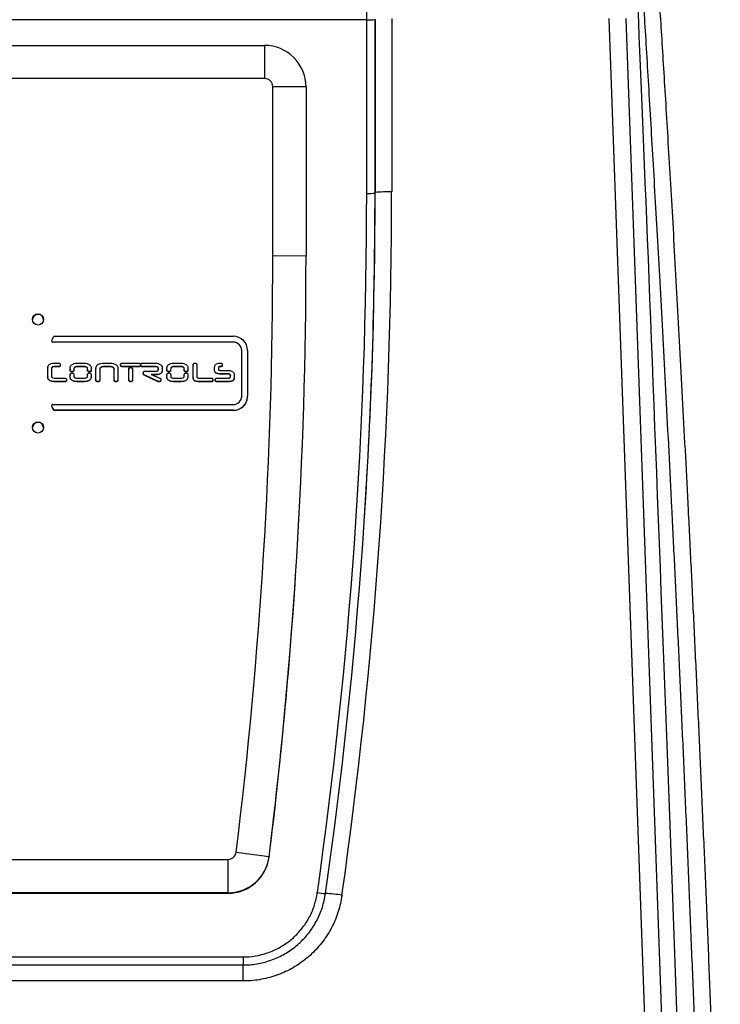
# Model space of a CAD drawing. Extents: x -6 to 131, y -12 to 119.
# Drawn here: x 59 to 68, y 46 to 58 of the extents above; entities that cross this region are included whole.
import ezdxf

# ---------------------------------------------------------------- set-up
doc = ezdxf.new("R2010")
doc.units = 0
doc.header["$LTSCALE"] = 4
doc.layers.add('R-SWTS-DET1', color=1, linetype='CONTINUOUS')

msp = doc.modelspace()

# ---------------------------------------------------------------- linework, layer by layer
at = {"layer": 'R-SWTS-DET1'}
for p, q in [((63.324, 57.58), (53.524, 57.58)), ((63.324, 55.493), (63.324, 57.58)), ((63.424, 55.504), (63.424, 57.59)), ((63.424, 57.583), (63.424, 55.497)), ((63.625, 57.597), (63.625, 55.511)), ((66.771, 42.728), (66.241, 57.597)), ((66.44, 57.597), (66.97, 42.728)), ((54.894, 57.274), (62.094, 57.274)), ((62.094, 57.274), (62.094, 56.875)), ((62.094, 56.875), (54.894, 56.875)), ((62.195, 54.741), (62.194, 56.775)), ((62.594, 56.774), (62.194, 56.775)), ((62.594, 56.774), (62.594, 54.74)), ((63.424, 55.504), (63.424, 55.497)), ((62.594, 54.74), (62.195, 54.741)), ((59.534, 53.721), (59.534, 53.719)), ((59.554, 53.765), (59.536, 53.727)), ((61.72, 53.704), (59.55, 53.704)), ((59.55, 53.704), (59.55, 53.702)), ((61.72, 53.702), (59.55, 53.702)), ((59.569, 53.774), (61.72, 53.774)), ((61.72, 53.704), (61.72, 53.702)), ((61.82, 53.054), (61.82, 53.604)), ((61.82, 53.604), (61.82, 53.602)), ((61.82, 53.052), (61.82, 53.602)), ((61.89, 53.604), (61.89, 53.054)), ((59.575, 53.452), (59.618, 53.452)), ((59.638, 53.426), (59.638, 53.428)), ((59.855, 53.452), (59.912, 53.452)), ((60.178, 53.452), (60.225, 53.452)), ((60.363, 53.434), (60.363, 53.432)), ((60.363, 53.429), (60.363, 53.432)), ((60.363, 53.431), (60.363, 53.429)), ((60.383, 53.452), (60.582, 53.452)), ((60.601, 53.426), (60.601, 53.428)), ((60.605, 53.433), (60.605, 53.431)), ((60.605, 53.43), (60.605, 53.428)), ((60.627, 53.452), (60.771, 53.452)), ((61.018, 53.452), (61.076, 53.452)), ((61.235, 53.281), (61.235, 53.431)), ((61.235, 53.431), (61.235, 53.429)), ((61.235, 53.279), (61.235, 53.429)), ((61.281, 53.431), (61.281, 53.286)), ((61.562, 53.452), (61.567, 53.452)), ((61.587, 53.425), (61.587, 53.427)), ((59.488, 53.395), (59.487, 53.393)), ((59.487, 53.287), (59.487, 53.393)), ((59.488, 53.4), (59.488, 53.398)), ((59.488, 53.289), (59.488, 53.395)), ((59.534, 53.391), (59.534, 53.291)), ((59.618, 53.41), (59.576, 53.41)), ((59.576, 53.41), (59.576, 53.408)), ((59.618, 53.408), (59.576, 53.408)), ((59.618, 53.41), (59.618, 53.408)), ((59.757, 53.395), (59.756, 53.393)), ((59.756, 53.373), (59.756, 53.389)), ((59.756, 53.389), (59.756, 53.387)), ((59.756, 53.371), (59.756, 53.387)), ((59.756, 53.373), (59.756, 53.371)), ((59.756, 53.312), (59.756, 53.31)), ((59.756, 53.291), (59.756, 53.309)), ((59.756, 53.309), (59.756, 53.307)), ((59.756, 53.289), (59.756, 53.307)), ((59.78, 53.349), (59.78, 53.347)), ((59.802, 53.368), (59.803, 53.37)), ((59.803, 53.388), (59.803, 53.373)), ((59.803, 53.309), (59.803, 53.292)), ((59.923, 53.41), (59.848, 53.41)), ((59.848, 53.41), (59.848, 53.408)), ((59.923, 53.408), (59.848, 53.408)), ((59.923, 53.41), (59.923, 53.408)), ((59.965, 53.373), (59.965, 53.388)), ((59.965, 53.388), (59.965, 53.386)), ((59.965, 53.37), (59.965, 53.386)), ((59.965, 53.373), (59.965, 53.37)), ((59.965, 53.312), (59.965, 53.31)), ((59.965, 53.292), (59.965, 53.309)), ((59.965, 53.309), (59.965, 53.307)), ((59.965, 53.29), (59.965, 53.307)), ((59.988, 53.349), (59.988, 53.347)), ((60.011, 53.389), (60.011, 53.373)), ((60.011, 53.368), (60.011, 53.37)), ((60.011, 53.309), (60.011, 53.291)), ((60.067, 53.392), (60.067, 53.39)), ((60.067, 53.25), (60.067, 53.387)), ((60.067, 53.387), (60.067, 53.385)), ((60.067, 53.248), (60.067, 53.385)), ((60.113, 53.383), (60.113, 53.25)), ((60.23, 53.41), (60.172, 53.41)), ((60.172, 53.41), (60.172, 53.408)), ((60.23, 53.408), (60.172, 53.408)), ((60.23, 53.41), (60.23, 53.408)), ((60.285, 53.25), (60.285, 53.383)), ((60.285, 53.383), (60.285, 53.38)), ((60.285, 53.248), (60.285, 53.38)), ((60.331, 53.387), (60.331, 53.25)), ((60.582, 53.41), (60.383, 53.41)), ((60.383, 53.41), (60.383, 53.408)), ((60.582, 53.408), (60.383, 53.408)), ((60.461, 53.378), (60.461, 53.376)), ((60.461, 53.251), (60.461, 53.376)), ((60.461, 53.376), (60.461, 53.374)), ((60.461, 53.248), (60.461, 53.374)), ((60.507, 53.376), (60.507, 53.251)), ((60.582, 53.41), (60.582, 53.408)), ((60.776, 53.41), (60.627, 53.41)), ((60.627, 53.41), (60.627, 53.408)), ((60.776, 53.408), (60.627, 53.408)), ((60.635, 53.33), (60.635, 53.327)), ((60.649, 53.309), (60.648, 53.307)), ((60.817, 53.227), (60.648, 53.307)), ((60.818, 53.229), (60.649, 53.309)), ((60.661, 53.354), (60.781, 53.354)), ((60.779, 53.313), (60.732, 53.313)), ((60.732, 53.313), (60.836, 53.271)), ((60.778, 53.311), (60.737, 53.311)), ((60.776, 53.41), (60.776, 53.408)), ((60.779, 53.313), (60.778, 53.311)), ((60.818, 53.391), (60.817, 53.388)), ((60.817, 53.369), (60.817, 53.388)), ((60.818, 53.371), (60.818, 53.391)), ((60.864, 53.39), (60.864, 53.368)), ((60.864, 53.361), (60.864, 53.363)), ((60.92, 53.389), (60.919, 53.387)), ((60.919, 53.371), (60.919, 53.387)), ((60.92, 53.373), (60.919, 53.371)), ((60.92, 53.309), (60.919, 53.307)), ((60.919, 53.289), (60.919, 53.307)), ((60.92, 53.395), (60.92, 53.393)), ((60.92, 53.373), (60.92, 53.389)), ((60.92, 53.312), (60.92, 53.31)), ((60.92, 53.291), (60.92, 53.309)), ((60.943, 53.349), (60.943, 53.347)), ((60.966, 53.388), (60.966, 53.373)), ((60.966, 53.368), (60.966, 53.37)), ((60.966, 53.309), (60.966, 53.292)), ((61.086, 53.41), (61.011, 53.41)), ((61.011, 53.41), (61.011, 53.408)), ((61.086, 53.408), (61.011, 53.408)), ((61.086, 53.41), (61.086, 53.408)), ((61.128, 53.373), (61.128, 53.388)), ((61.128, 53.388), (61.128, 53.386)), ((61.128, 53.37), (61.128, 53.386)), ((61.128, 53.373), (61.128, 53.37)), ((61.128, 53.312), (61.128, 53.31)), ((61.128, 53.292), (61.128, 53.309)), ((61.128, 53.309), (61.128, 53.307)), ((61.128, 53.29), (61.128, 53.307)), ((61.151, 53.349), (61.151, 53.347)), ((61.174, 53.389), (61.174, 53.373)), ((61.174, 53.368), (61.174, 53.37)), ((61.174, 53.309), (61.174, 53.291)), ((61.494, 53.406), (61.494, 53.404)), ((61.494, 53.367), (61.494, 53.401)), ((61.494, 53.401), (61.494, 53.399)), ((61.494, 53.365), (61.494, 53.399)), ((61.494, 53.367), (61.494, 53.365)), ((61.541, 53.397), (61.541, 53.375)), ((61.557, 53.41), (61.556, 53.408)), ((61.566, 53.408), (61.556, 53.408)), ((61.567, 53.41), (61.557, 53.41)), ((61.565, 53.364), (61.649, 53.364)), ((61.567, 53.41), (61.566, 53.408)), ((61.654, 53.322), (61.571, 53.322)), ((61.571, 53.322), (61.571, 53.32)), ((61.654, 53.32), (61.571, 53.32)), ((61.654, 53.322), (61.654, 53.32)), ((61.684, 53.289), (61.684, 53.306)), ((61.684, 53.306), (61.684, 53.304)), ((61.684, 53.287), (61.684, 53.304)), ((61.731, 53.314), (61.731, 53.279)), ((59.488, 53.289), (59.487, 53.287)), ((59.577, 53.229), (59.577, 53.227)), ((59.694, 53.229), (59.577, 53.229)), ((59.694, 53.227), (59.577, 53.227)), ((59.581, 53.271), (59.694, 53.271)), ((59.694, 53.229), (59.694, 53.227)), ((59.714, 53.245), (59.714, 53.247)), ((59.756, 53.291), (59.756, 53.289)), ((59.848, 53.271), (59.921, 53.271)), ((59.912, 53.229), (59.855, 53.229)), ((59.855, 53.229), (59.855, 53.227)), ((59.912, 53.227), (59.855, 53.227)), ((59.912, 53.229), (59.912, 53.227)), ((60.011, 53.283), (60.011, 53.286)), ((60.067, 53.25), (60.067, 53.248)), ((60.09, 53.229), (60.089, 53.227)), ((60.285, 53.25), (60.285, 53.248)), ((60.308, 53.229), (60.308, 53.227)), ((60.461, 53.251), (60.461, 53.248)), ((60.484, 53.229), (60.484, 53.227)), ((60.818, 53.229), (60.817, 53.227)), ((60.827, 53.227), (60.817, 53.227)), ((60.827, 53.229), (60.818, 53.229)), ((60.827, 53.229), (60.827, 53.227)), ((60.92, 53.291), (60.919, 53.289)), ((61.011, 53.271), (61.084, 53.271)), ((61.018, 53.229), (61.018, 53.227)), ((61.076, 53.229), (61.018, 53.229)), ((61.075, 53.227), (61.018, 53.227)), ((61.076, 53.229), (61.075, 53.227)), ((61.174, 53.283), (61.174, 53.286)), ((61.235, 53.281), (61.235, 53.279)), ((61.309, 53.271), (61.454, 53.271)), ((61.311, 53.229), (61.31, 53.227)), ((61.454, 53.227), (61.31, 53.227)), ((61.454, 53.229), (61.311, 53.229)), ((61.454, 53.229), (61.454, 53.227)), ((61.474, 53.244), (61.475, 53.246)), ((61.502, 53.253), (61.502, 53.251)), ((61.502, 53.248), (61.502, 53.251)), ((61.502, 53.25), (61.502, 53.248)), ((61.522, 53.271), (61.662, 53.271)), ((61.658, 53.229), (61.522, 53.229)), ((61.522, 53.229), (61.522, 53.227)), ((61.658, 53.227), (61.522, 53.227)), ((61.658, 53.229), (61.658, 53.227)), ((61.73, 53.272), (61.73, 53.274)), ((59.55, 52.954), (61.72, 52.954)), ((61.819, 53.046), (61.82, 53.052)), ((61.82, 53.054), (61.82, 53.052)), ((61.889, 53.041), (61.889, 53.043)), ((59.534, 52.94), (59.534, 52.937)), ((59.536, 52.931), (59.555, 52.893)), ((59.536, 52.931), (59.536, 52.929)), ((59.536, 52.929), (59.554, 52.891)), ((59.554, 52.891), (59.555, 52.893)), ((61.72, 52.885), (59.569, 52.885)), ((59.569, 52.885), (59.569, 52.882)), ((61.72, 52.882), (59.569, 52.882)), ((61.72, 52.885), (61.72, 52.882)), ((62.469, 50.898), (62.47, 50.904)), ((61.754, 47.568), (62.151, 47.518)), ((62.151, 47.518), (62.15, 47.512)), ((55.336, 47.481), (61.655, 47.481)), ((61.655, 47.481), (61.655, 47.08)), ((61.655, 47.08), (55.335, 47.08)), ((55.335, 47.074), (61.654, 47.074)), ((61.654, 47.074), (61.655, 47.08)), ((55.01, 46.308), (61.839, 46.308)), ((55.012, 46.212), (61.839, 46.212)), ((61.839, 46.212), (61.839, 46.212)), ((61.839, 46.019), (55.012, 46.019))]:
    msp.add_line(p, q, dxfattribs=at)
for centre in [(59.37, 53.977), (59.37, 52.678)]:
    msp.add_circle(centre, 0.0675, dxfattribs=at)
for centre, radius, start, end in [((-63.744, 57.786), 127.068, 359.90712, 0.34062), ((63.348, 58.305), 0.725, 268.0306, 275.9586), ((62.094, 56.774), 0.5, 0.0219, 90.0174), ((62.094, 56.775), 0.1, 0.0225, 90.0162), ((3.497, 55.489), 59.827, 351.92208, 0.00456), ((3.498, 55.499), 59.927, 351.91522, 0.00456), ((3.498, 55.506), 60.126, 351.91521, 0.00456), ((3.496, 55.492), 59.928, 356.27218, 0.00452), ((63.349, 56.218), 0.725, 268.0305, 275.9588), ((63.575, 54.061), 1.451, 88.0302, 95.9584), ((3.666, 54.736), 58.528, 352.96522, 0.00456), ((3.666, 54.735), 58.928, 352.96523, 0.00455), ((59.369, 53.97), 0.0675, 359.2686, 173.2754), ((59.55, 53.72), 0.016, 154.0072, 270.0319), ((59.55, 53.718), 0.016, 176.2878, 270.0199), ((59.569, 53.758), 0.016, 89.991, 153.9815), ((61.72, 53.604), 0.17, 0.0227, 90.0167), ((61.72, 53.604), 0.1, 0.0225, 90.0162), ((61.72, 53.602), 0.1, 0.0233, 90.0164), ((59.55, 52.938), 0.016, 89.9731, 206.0025), ((61.72, 53.054), 0.1, 269.9822, 359.9872), ((61.72, 53.054), 0.17, 269.9816, 359.988), ((61.72, 53.052), 0.17, 269.9822, 356.257), ((59.55, 52.936), 0.0159, 176.2233, 206.064), ((59.569, 52.898), 0.016, 206.03, 270.0038), ((59.569, 52.901), 0.016, 206.0212, 270.0126), ((59.369, 52.671), 0.0675, 359.2686, 173.2765), ((3.666, 54.729), 58.928, 352.96523, 356.27212), ((61.654, 47.574), 0.5, 269.9847, 352.9499), ((61.655, 47.581), 0.1, 269.9843, 352.95), ((61.655, 47.58), 0.5, 269.9846, 352.9499), ((62.855, 47.784), 0.713, 259.9174, 267.9424), ((62.777, 45.646), 1.426, 79.9095, 87.9364), ((72.355, 46.285), 10.516, 179.8722, 180.398), ((40.865, 46.066), 20.974, 359.8713, 0.3986)]:
    msp.add_arc(centre, radius, start, end, dxfattribs=at)
msp.add_ellipse((67.185, 40.184), major_axis=(-0.705, 19.679), ratio=0.003559, start_param=-1.441257, end_param=-0.288746, dxfattribs=at)
for points, knots in [([(67.379, 42.728), (67.37, 43.002), (67.351, 43.551), (67.322, 44.366), (67.292, 44.909), (67.261, 45.716), (67.229, 46.521), (67.196, 47.321), (67.163, 48.108), (67.129, 48.873), (67.096, 49.615), (67.062, 50.333), (67.029, 51.033), (66.995, 51.721), (66.961, 52.393), (66.927, 53.05), (66.893, 53.682), (66.861, 54.283), (66.829, 54.853), (66.799, 55.392), (66.769, 55.904), (66.741, 56.393), (66.713, 56.857), (66.687, 57.295), (66.661, 57.7), (66.637, 58.096), (66.612, 58.473), (66.589, 58.823), (66.569, 59.129), (66.557, 59.291), (66.552, 59.372)], [0, 0, 0, 0, 0.034147, 0.068323, 0.1025, 0.136647, 0.171784, 0.206952, 0.242121, 0.277258, 0.311448, 0.345669, 0.37989, 0.414081, 0.449264, 0.48448, 0.519696, 0.55488, 0.589089, 0.623328, 0.657567, 0.691776, 0.726982, 0.76222, 0.797458, 0.832664, 0.87428, 0.915896, 0.957948, 1, 1, 1, 1]), ([(66.751, 59.189), (66.757, 59.11), (66.768, 58.95), (66.789, 58.648), (66.812, 58.301), (66.836, 57.929), (66.86, 57.544), (66.885, 57.156), (66.91, 56.737), (66.938, 56.285), (66.966, 55.799), (66.997, 55.279), (67.028, 54.73), (67.06, 54.161), (67.092, 53.571), (67.124, 52.964), (67.157, 52.334), (67.191, 51.676), (67.225, 50.991), (67.26, 50.278), (67.294, 49.547), (67.328, 48.807), (67.361, 48.058), (67.394, 47.304), (67.426, 46.536), (67.457, 45.75), (67.489, 44.947), (67.519, 44.392), (67.549, 43.564), (67.568, 43.007), (67.578, 42.728)], [0, 0, 0, 0, 0.041834, 0.083722, 0.12561, 0.167444, 0.201678, 0.235942, 0.270205, 0.304439, 0.339671, 0.374935, 0.4102, 0.445432, 0.479651, 0.513901, 0.548151, 0.58237, 0.617584, 0.65283, 0.688075, 0.723289, 0.757372, 0.791484, 0.825596, 0.85968, 0.894744, 0.92984, 0.964936, 1, 1, 1, 1]), ([(59.488, 53.395), (59.488, 53.4), (59.488, 53.41), (59.494, 53.424), (59.504, 53.435), (59.53, 53.45), (59.555, 53.451), (59.575, 53.452)], [0, 0, 0, 0, 0.1253741, 0.2505193, 0.3756939, 0.5010933, 1, 1, 1, 1]), ([(59.618, 53.452), (59.621, 53.451), (59.628, 53.451), (59.635, 53.446), (59.638, 53.438), (59.638, 53.433), (59.638, 53.431)], [0, 0, 0, 0, 0.280479, 0.558213, 0.778825, 1, 1, 1, 1]), ([(59.638, 53.431), (59.638, 53.428), (59.638, 53.422), (59.633, 53.414), (59.626, 53.41), (59.621, 53.41), (59.618, 53.41)], [0, 0, 0, 0, 0.2807256, 0.5590458, 0.7789455, 1, 1, 1, 1]), ([(59.638, 53.426), (59.638, 53.424), (59.637, 53.419), (59.633, 53.412), (59.625, 53.408), (59.621, 53.408), (59.618, 53.408)], [0, 0, 0, 0, 0.206276, 0.5133957, 0.7560496, 1, 1, 1, 1]), ([(59.756, 53.389), (59.757, 53.395), (59.757, 53.406), (59.764, 53.421), (59.776, 53.433), (59.805, 53.45), (59.833, 53.451), (59.855, 53.452)], [0, 0, 0, 0, 0.125311, 0.25048, 0.375643, 0.501013, 1, 1, 1, 1]), ([(59.912, 53.452), (59.935, 53.451), (59.963, 53.45), (59.992, 53.433), (60.003, 53.421), (60.01, 53.406), (60.011, 53.395), (60.011, 53.389)], [0, 0, 0, 0, 0.498987, 0.624356, 0.749518, 0.874689, 1, 1, 1, 1]), ([(60.067, 53.387), (60.067, 53.393), (60.068, 53.405), (60.077, 53.422), (60.09, 53.434), (60.123, 53.45), (60.154, 53.451), (60.178, 53.452)], [0, 0, 0, 0, 0.1251629, 0.2500779, 0.3751489, 0.5005064, 1, 1, 1, 1]), ([(60.225, 53.452), (60.237, 53.451), (60.26, 53.451), (60.289, 53.444), (60.309, 53.433), (60.322, 53.421), (60.33, 53.405), (60.331, 53.393), (60.331, 53.387)], [0, 0, 0, 0, 0.250411, 0.500311, 0.625404, 0.750234, 0.875017, 1, 1, 1, 1]), ([(60.363, 53.431), (60.363, 53.434), (60.363, 53.441), (60.368, 53.448), (60.376, 53.451), (60.381, 53.452), (60.383, 53.452)], [0, 0, 0, 0, 0.280623, 0.558959, 0.779107, 1, 1, 1, 1]), ([(60.383, 53.41), (60.38, 53.41), (60.374, 53.411), (60.366, 53.416), (60.363, 53.424), (60.363, 53.429), (60.363, 53.431)], [0, 0, 0, 0, 0.280579, 0.558213, 0.778844, 1, 1, 1, 1]), ([(60.383, 53.408), (60.38, 53.408), (60.373, 53.408), (60.366, 53.414), (60.363, 53.422), (60.363, 53.427), (60.363, 53.429)], [0, 0, 0, 0, 0.280591, 0.55821, 0.778839, 1, 1, 1, 1]), ([(60.582, 53.452), (60.585, 53.451), (60.591, 53.451), (60.598, 53.446), (60.601, 53.438), (60.601, 53.434), (60.601, 53.431)], [0, 0, 0, 0, 0.280598, 0.558485, 0.778981, 1, 1, 1, 1]), ([(60.601, 53.431), (60.601, 53.428), (60.601, 53.422), (60.596, 53.414), (60.589, 53.41), (60.584, 53.41), (60.582, 53.41)], [0, 0, 0, 0, 0.280721, 0.55926, 0.779222, 1, 1, 1, 1]), ([(60.601, 53.426), (60.601, 53.424), (60.6, 53.419), (60.596, 53.412), (60.589, 53.408), (60.584, 53.408), (60.582, 53.408)], [0, 0, 0, 0, 0.2042384, 0.5123774, 0.755755, 1, 1, 1, 1]), ([(60.605, 53.43), (60.605, 53.434), (60.606, 53.44), (60.611, 53.448), (60.619, 53.451), (60.624, 53.451), (60.627, 53.452)], [0, 0, 0, 0, 0.280758, 0.558598, 0.778796, 1, 1, 1, 1]), ([(60.627, 53.41), (60.624, 53.41), (60.617, 53.41), (60.609, 53.415), (60.605, 53.423), (60.605, 53.428), (60.605, 53.43)], [0, 0, 0, 0, 0.280702, 0.559066, 0.779025, 1, 1, 1, 1]), ([(60.627, 53.408), (60.623, 53.408), (60.617, 53.408), (60.609, 53.413), (60.605, 53.421), (60.605, 53.426), (60.605, 53.428)], [0, 0, 0, 0, 0.28069, 0.559057, 0.778998, 1, 1, 1, 1]), ([(60.771, 53.452), (60.793, 53.451), (60.82, 53.45), (60.847, 53.433), (60.861, 53.417), (60.863, 53.401), (60.864, 53.39)], [0, 0, 0, 0, 0.49993, 0.625605, 0.751105, 1, 1, 1, 1]), ([(60.92, 53.389), (60.92, 53.395), (60.921, 53.406), (60.927, 53.421), (60.939, 53.433), (60.968, 53.45), (60.996, 53.451), (61.018, 53.452)], [0, 0, 0, 0, 0.125312, 0.25048, 0.375643, 0.501013, 1, 1, 1, 1]), ([(61.076, 53.452), (61.098, 53.451), (61.126, 53.45), (61.155, 53.433), (61.167, 53.421), (61.173, 53.406), (61.174, 53.395), (61.174, 53.389)], [0, 0, 0, 0, 0.498987, 0.624356, 0.749519, 0.874689, 1, 1, 1, 1]), ([(61.235, 53.431), (61.235, 53.434), (61.235, 53.441), (61.244, 53.451), (61.253, 53.451), (61.258, 53.452)], [0, 0, 0, 0, 0.2815866, 0.5603774, 1, 1, 1, 1]), ([(61.258, 53.452), (61.261, 53.451), (61.268, 53.451), (61.277, 53.446), (61.281, 53.439), (61.281, 53.433), (61.281, 53.431)], [0, 0, 0, 0, 0.280877, 0.559289, 0.779338, 1, 1, 1, 1]), ([(61.494, 53.401), (61.495, 53.409), (61.496, 53.421), (61.505, 53.435), (61.525, 53.45), (61.545, 53.451), (61.562, 53.452)], [0, 0, 0, 0, 0.250156, 0.375782, 0.501474, 1, 1, 1, 1]), ([(61.586, 53.425), (61.586, 53.423), (61.586, 53.418), (61.581, 53.411), (61.574, 53.408), (61.569, 53.408), (61.566, 53.408)], [0, 0, 0, 0, 0.210738, 0.515937, 0.757797, 1, 1, 1, 1]), ([(61.567, 53.452), (61.57, 53.451), (61.576, 53.451), (61.584, 53.445), (61.587, 53.438), (61.587, 53.433), (61.587, 53.43)], [0, 0, 0, 0, 0.280708, 0.558452, 0.778955, 1, 1, 1, 1]), ([(61.587, 53.43), (61.587, 53.427), (61.586, 53.421), (61.581, 53.413), (61.574, 53.41), (61.569, 53.41), (61.567, 53.41)], [0, 0, 0, 0, 0.280488, 0.558722, 0.779196, 1, 1, 1, 1]), ([(59.576, 53.41), (59.568, 53.41), (59.555, 53.409), (59.541, 53.404), (59.535, 53.398), (59.534, 53.393), (59.534, 53.391)], [0, 0, 0, 0, 0.500715, 0.750166, 0.875462, 1, 1, 1, 1]), ([(59.576, 53.408), (59.568, 53.408), (59.555, 53.407), (59.541, 53.402), (59.535, 53.396), (59.534, 53.391), (59.534, 53.389)], [0, 0, 0, 0, 0.500717, 0.750154, 0.875465, 1, 1, 1, 1]), ([(59.78, 53.349), (59.776, 53.349), (59.769, 53.349), (59.76, 53.356), (59.757, 53.365), (59.756, 53.37), (59.756, 53.373)], [0, 0, 0, 0, 0.2805464, 0.5588737, 0.7790122, 1, 1, 1, 1]), ([(59.78, 53.347), (59.776, 53.347), (59.769, 53.347), (59.76, 53.354), (59.757, 53.362), (59.756, 53.368), (59.756, 53.371)], [0, 0, 0, 0, 0.280554, 0.558878, 0.779015, 1, 1, 1, 1]), ([(59.756, 53.309), (59.757, 53.312), (59.757, 53.32), (59.763, 53.329), (59.771, 53.333), (59.777, 53.333), (59.78, 53.333)], [0, 0, 0, 0, 0.28085, 0.558948, 0.779098, 1, 1, 1, 1]), ([(59.803, 53.373), (59.802, 53.369), (59.802, 53.362), (59.797, 53.353), (59.788, 53.349), (59.782, 53.349), (59.78, 53.349)], [0, 0, 0, 0, 0.280789, 0.559137, 0.779218, 1, 1, 1, 1]), ([(59.802, 53.364), (59.802, 53.363), (59.801, 53.358), (59.796, 53.351), (59.788, 53.347), (59.782, 53.347), (59.78, 53.347)], [0, 0, 0, 0, 0.126221, 0.464371, 0.731779, 1, 1, 1, 1]), ([(59.78, 53.333), (59.783, 53.333), (59.79, 53.332), (59.799, 53.326), (59.802, 53.317), (59.803, 53.312), (59.803, 53.309)], [0, 0, 0, 0, 0.280497, 0.55822, 0.778844, 1, 1, 1, 1]), ([(59.848, 53.41), (59.839, 53.41), (59.825, 53.409), (59.809, 53.403), (59.803, 53.395), (59.803, 53.39), (59.803, 53.388)], [0, 0, 0, 0, 0.500602, 0.749793, 0.874865, 1, 1, 1, 1]), ([(59.848, 53.408), (59.838, 53.408), (59.824, 53.407), (59.809, 53.401), (59.803, 53.393), (59.803, 53.388), (59.803, 53.386)], [0, 0, 0, 0, 0.5005996, 0.749777, 0.874869, 1, 1, 1, 1]), ([(59.965, 53.388), (59.965, 53.39), (59.964, 53.395), (59.959, 53.402), (59.945, 53.409), (59.932, 53.41), (59.923, 53.41)], [0, 0, 0, 0, 0.125254, 0.250539, 0.499543, 1, 1, 1, 1]), ([(59.965, 53.386), (59.965, 53.388), (59.964, 53.392), (59.959, 53.4), (59.945, 53.407), (59.932, 53.408), (59.923, 53.408)], [0, 0, 0, 0, 0.125273, 0.250543, 0.499544, 1, 1, 1, 1]), ([(59.988, 53.349), (59.984, 53.349), (59.977, 53.349), (59.969, 53.356), (59.965, 53.364), (59.965, 53.37), (59.965, 53.373)], [0, 0, 0, 0, 0.280629, 0.558686, 0.778988, 1, 1, 1, 1]), ([(59.988, 53.347), (59.984, 53.347), (59.977, 53.347), (59.969, 53.354), (59.965, 53.362), (59.965, 53.368), (59.965, 53.37)], [0, 0, 0, 0, 0.280608, 0.558682, 0.778957, 1, 1, 1, 1]), ([(59.965, 53.309), (59.965, 53.312), (59.965, 53.32), (59.971, 53.329), (59.979, 53.333), (59.985, 53.333), (59.988, 53.333)], [0, 0, 0, 0, 0.2808027, 0.5591512, 0.7792257, 1, 1, 1, 1]), ([(60.011, 53.373), (60.011, 53.369), (60.011, 53.362), (60.005, 53.353), (59.996, 53.349), (59.991, 53.349), (59.988, 53.349)], [0, 0, 0, 0, 0.280849, 0.558936, 0.779084, 1, 1, 1, 1]), ([(60.01, 53.364), (60.01, 53.363), (60.01, 53.358), (60.005, 53.351), (59.996, 53.347), (59.991, 53.347), (59.988, 53.347)], [0, 0, 0, 0, 0.1265634, 0.4642999, 0.7316943, 1, 1, 1, 1]), ([(59.988, 53.333), (59.992, 53.333), (59.999, 53.332), (60.007, 53.326), (60.011, 53.317), (60.011, 53.312), (60.011, 53.309)], [0, 0, 0, 0, 0.2804977, 0.5584846, 0.7789532, 1, 1, 1, 1]), ([(60.172, 53.41), (60.16, 53.41), (60.142, 53.409), (60.122, 53.401), (60.114, 53.392), (60.114, 53.386), (60.113, 53.383)], [0, 0, 0, 0, 0.500565, 0.74999, 0.875159, 1, 1, 1, 1]), ([(60.172, 53.408), (60.16, 53.407), (60.142, 53.407), (60.122, 53.399), (60.114, 53.39), (60.113, 53.384), (60.113, 53.381)], [0, 0, 0, 0, 0.500561, 0.749993, 0.875143, 1, 1, 1, 1]), ([(60.285, 53.383), (60.284, 53.385), (60.284, 53.391), (60.277, 53.401), (60.259, 53.409), (60.242, 53.41), (60.23, 53.41)], [0, 0, 0, 0, 0.1251417, 0.2504115, 0.4993866, 1, 1, 1, 1]), ([(60.285, 53.38), (60.284, 53.383), (60.284, 53.389), (60.277, 53.399), (60.259, 53.407), (60.242, 53.408), (60.23, 53.408)], [0, 0, 0, 0, 0.12514, 0.25041, 0.499392, 1, 1, 1, 1]), ([(60.461, 53.376), (60.461, 53.379), (60.461, 53.386), (60.467, 53.394), (60.476, 53.397), (60.481, 53.398), (60.484, 53.398)], [0, 0, 0, 0, 0.2805491, 0.558599, 0.7789227, 1, 1, 1, 1]), ([(60.484, 53.398), (60.487, 53.397), (60.494, 53.397), (60.503, 53.392), (60.507, 53.384), (60.507, 53.378), (60.507, 53.376)], [0, 0, 0, 0, 0.280788, 0.559158, 0.779171, 1, 1, 1, 1]), ([(60.635, 53.33), (60.636, 53.333), (60.637, 53.341), (60.644, 53.349), (60.652, 53.354), (60.658, 53.354), (60.661, 53.354)], [0, 0, 0, 0, 0.279785, 0.559062, 0.779681, 1, 1, 1, 1]), ([(60.649, 53.309), (60.646, 53.31), (60.642, 53.313), (60.637, 53.32), (60.636, 53.326), (60.635, 53.33)], [0, 0, 0, 0, 0.280596, 0.560728, 1, 1, 1, 1]), ([(60.648, 53.307), (60.646, 53.308), (60.642, 53.311), (60.637, 53.317), (60.636, 53.324), (60.635, 53.327)], [0, 0, 0, 0, 0.280598, 0.560733, 1, 1, 1, 1]), ([(60.818, 53.391), (60.817, 53.393), (60.817, 53.397), (60.811, 53.404), (60.797, 53.409), (60.785, 53.41), (60.776, 53.41)], [0, 0, 0, 0, 0.124895, 0.250183, 0.499331, 1, 1, 1, 1]), ([(60.817, 53.388), (60.817, 53.391), (60.817, 53.395), (60.811, 53.402), (60.797, 53.407), (60.785, 53.408), (60.776, 53.408)], [0, 0, 0, 0, 0.124896, 0.250167, 0.499331, 1, 1, 1, 1]), ([(60.864, 53.366), (60.863, 53.356), (60.861, 53.342), (60.847, 53.327), (60.823, 53.312), (60.798, 53.311), (60.778, 53.311)], [0, 0, 0, 0, 0.248663, 0.374126, 0.499852, 1, 1, 1, 1]), ([(60.864, 53.368), (60.863, 53.358), (60.861, 53.344), (60.848, 53.329), (60.823, 53.315), (60.798, 53.313), (60.779, 53.313)], [0, 0, 0, 0, 0.248669, 0.374136, 0.499856, 1, 1, 1, 1]), ([(60.781, 53.354), (60.789, 53.355), (60.8, 53.355), (60.812, 53.36), (60.817, 53.366), (60.817, 53.369), (60.818, 53.371)], [0, 0, 0, 0, 0.50072, 0.750049, 0.875016, 1, 1, 1, 1]), ([(60.943, 53.347), (60.939, 53.347), (60.932, 53.347), (60.923, 53.354), (60.92, 53.362), (60.92, 53.368), (60.919, 53.371)], [0, 0, 0, 0, 0.280554, 0.558878, 0.779015, 1, 1, 1, 1]), ([(60.943, 53.349), (60.939, 53.349), (60.932, 53.349), (60.923, 53.356), (60.92, 53.365), (60.92, 53.37), (60.92, 53.373)], [0, 0, 0, 0, 0.2805464, 0.5588737, 0.7790122, 1, 1, 1, 1]), ([(60.92, 53.309), (60.92, 53.312), (60.92, 53.32), (60.926, 53.329), (60.934, 53.333), (60.94, 53.333), (60.943, 53.333)], [0, 0, 0, 0, 0.28085, 0.558948, 0.779083, 1, 1, 1, 1]), ([(60.966, 53.373), (60.966, 53.369), (60.965, 53.362), (60.96, 53.353), (60.951, 53.349), (60.946, 53.349), (60.943, 53.349)], [0, 0, 0, 0, 0.280795, 0.559135, 0.779231, 1, 1, 1, 1]), ([(60.965, 53.364), (60.965, 53.363), (60.964, 53.358), (60.96, 53.351), (60.951, 53.347), (60.946, 53.347), (60.943, 53.347)], [0, 0, 0, 0, 0.126221, 0.464373, 0.73178, 1, 1, 1, 1]), ([(60.943, 53.333), (60.946, 53.333), (60.954, 53.332), (60.962, 53.326), (60.966, 53.317), (60.966, 53.312), (60.966, 53.309)], [0, 0, 0, 0, 0.280497, 0.558219, 0.778844, 1, 1, 1, 1]), ([(61.011, 53.41), (61.002, 53.41), (60.988, 53.409), (60.972, 53.403), (60.967, 53.395), (60.966, 53.39), (60.966, 53.388)], [0, 0, 0, 0, 0.500602, 0.749793, 0.874865, 1, 1, 1, 1]), ([(61.011, 53.408), (61.002, 53.408), (60.988, 53.407), (60.972, 53.401), (60.966, 53.393), (60.966, 53.388), (60.966, 53.386)], [0, 0, 0, 0, 0.5005996, 0.749777, 0.874869, 1, 1, 1, 1]), ([(61.128, 53.388), (61.128, 53.39), (61.128, 53.395), (61.123, 53.402), (61.108, 53.409), (61.095, 53.41), (61.086, 53.41)], [0, 0, 0, 0, 0.125255, 0.25054, 0.499544, 1, 1, 1, 1]), ([(61.128, 53.386), (61.128, 53.388), (61.127, 53.392), (61.122, 53.4), (61.108, 53.407), (61.095, 53.408), (61.086, 53.408)], [0, 0, 0, 0, 0.125273, 0.250543, 0.499544, 1, 1, 1, 1]), ([(61.151, 53.349), (61.148, 53.349), (61.14, 53.349), (61.132, 53.356), (61.128, 53.364), (61.128, 53.37), (61.128, 53.373)], [0, 0, 0, 0, 0.280628, 0.558684, 0.778988, 1, 1, 1, 1]), ([(61.151, 53.347), (61.147, 53.347), (61.14, 53.347), (61.132, 53.354), (61.128, 53.362), (61.128, 53.368), (61.128, 53.37)], [0, 0, 0, 0, 0.2806076, 0.5586826, 0.7789574, 1, 1, 1, 1]), ([(61.128, 53.309), (61.128, 53.312), (61.129, 53.32), (61.134, 53.329), (61.143, 53.333), (61.148, 53.333), (61.151, 53.333)], [0, 0, 0, 0, 0.2808027, 0.5591512, 0.7792257, 1, 1, 1, 1]), ([(61.174, 53.373), (61.174, 53.369), (61.174, 53.362), (61.168, 53.353), (61.16, 53.349), (61.154, 53.349), (61.151, 53.349)], [0, 0, 0, 0, 0.280847, 0.558935, 0.779084, 1, 1, 1, 1]), ([(61.173, 53.364), (61.173, 53.363), (61.173, 53.358), (61.168, 53.351), (61.16, 53.347), (61.154, 53.347), (61.151, 53.347)], [0, 0, 0, 0, 0.126563, 0.4643, 0.731695, 1, 1, 1, 1]), ([(61.151, 53.333), (61.155, 53.333), (61.162, 53.332), (61.171, 53.326), (61.174, 53.317), (61.174, 53.312), (61.174, 53.309)], [0, 0, 0, 0, 0.2804977, 0.5584846, 0.7789532, 1, 1, 1, 1]), ([(61.571, 53.322), (61.554, 53.323), (61.533, 53.323), (61.51, 53.334), (61.501, 53.343), (61.495, 53.354), (61.495, 53.363), (61.494, 53.367)], [0, 0, 0, 0, 0.499479, 0.624792, 0.749862, 0.874776, 1, 1, 1, 1]), ([(61.571, 53.32), (61.554, 53.32), (61.533, 53.321), (61.51, 53.332), (61.501, 53.341), (61.495, 53.352), (61.494, 53.361), (61.494, 53.365)], [0, 0, 0, 0, 0.49948, 0.624799, 0.749874, 0.874788, 1, 1, 1, 1]), ([(61.556, 53.408), (61.554, 53.408), (61.55, 53.408), (61.544, 53.405), (61.541, 53.4), (61.541, 53.397), (61.54, 53.395)], [0, 0, 0, 0, 0.281058, 0.560379, 0.779894, 1, 1, 1, 1]), ([(61.557, 53.41), (61.554, 53.41), (61.55, 53.41), (61.544, 53.407), (61.541, 53.402), (61.541, 53.399), (61.541, 53.397)], [0, 0, 0, 0, 0.281085, 0.560385, 0.779942, 1, 1, 1, 1]), ([(61.541, 53.375), (61.541, 53.374), (61.541, 53.371), (61.544, 53.367), (61.553, 53.364), (61.56, 53.364), (61.565, 53.364)], [0, 0, 0, 0, 0.1247297, 0.250004, 0.4993063, 1, 1, 1, 1]), ([(61.649, 53.364), (61.667, 53.363), (61.69, 53.362), (61.714, 53.349), (61.724, 53.34), (61.73, 53.327), (61.73, 53.318), (61.731, 53.314)], [0, 0, 0, 0, 0.499255, 0.624566, 0.749742, 0.87477, 1, 1, 1, 1]), ([(61.684, 53.306), (61.684, 53.307), (61.684, 53.311), (61.68, 53.316), (61.67, 53.322), (61.66, 53.322), (61.654, 53.322)], [0, 0, 0, 0, 0.1254523, 0.2504918, 0.4993975, 1, 1, 1, 1]), ([(61.684, 53.304), (61.684, 53.305), (61.684, 53.309), (61.68, 53.314), (61.67, 53.319), (61.66, 53.32), (61.654, 53.32)], [0, 0, 0, 0, 0.125448, 0.250493, 0.49941, 1, 1, 1, 1]), ([(59.577, 53.227), (59.556, 53.228), (59.53, 53.229), (59.504, 53.246), (59.49, 53.261), (59.489, 53.277), (59.487, 53.287)], [0, 0, 0, 0, 0.499731, 0.625425, 0.750985, 1, 1, 1, 1]), ([(59.577, 53.229), (59.556, 53.23), (59.53, 53.231), (59.504, 53.248), (59.49, 53.264), (59.489, 53.279), (59.488, 53.289)], [0, 0, 0, 0, 0.49973, 0.625425, 0.750985, 1, 1, 1, 1]), ([(59.534, 53.291), (59.534, 53.288), (59.535, 53.283), (59.542, 53.277), (59.558, 53.272), (59.572, 53.271), (59.581, 53.271)], [0, 0, 0, 0, 0.124413, 0.249527, 0.499247, 1, 1, 1, 1]), ([(59.694, 53.271), (59.697, 53.271), (59.703, 53.27), (59.71, 53.265), (59.713, 53.258), (59.714, 53.253), (59.714, 53.25)], [0, 0, 0, 0, 0.280536, 0.558191, 0.778791, 1, 1, 1, 1]), ([(59.714, 53.25), (59.714, 53.247), (59.713, 53.241), (59.708, 53.233), (59.701, 53.23), (59.696, 53.229), (59.694, 53.229)], [0, 0, 0, 0, 0.280729, 0.559075, 0.778975, 1, 1, 1, 1]), ([(59.713, 53.245), (59.713, 53.243), (59.713, 53.238), (59.708, 53.231), (59.701, 53.228), (59.696, 53.227), (59.694, 53.227)], [0, 0, 0, 0, 0.20644, 0.513514, 0.756155, 1, 1, 1, 1]), ([(59.855, 53.229), (59.833, 53.23), (59.805, 53.231), (59.776, 53.247), (59.764, 53.259), (59.757, 53.275), (59.757, 53.286), (59.756, 53.291)], [0, 0, 0, 0, 0.499092, 0.624434, 0.749579, 0.874697, 1, 1, 1, 1]), ([(59.855, 53.227), (59.833, 53.228), (59.805, 53.229), (59.776, 53.245), (59.764, 53.257), (59.757, 53.272), (59.757, 53.283), (59.756, 53.289)], [0, 0, 0, 0, 0.499095, 0.624433, 0.749579, 0.874706, 1, 1, 1, 1]), ([(59.803, 53.292), (59.803, 53.29), (59.803, 53.285), (59.81, 53.278), (59.825, 53.272), (59.839, 53.271), (59.848, 53.271)], [0, 0, 0, 0, 0.124945, 0.250039, 0.499441, 1, 1, 1, 1]), ([(60.011, 53.291), (60.011, 53.286), (60.01, 53.275), (60.003, 53.259), (59.992, 53.247), (59.963, 53.231), (59.935, 53.23), (59.912, 53.229)], [0, 0, 0, 0, 0.125304, 0.250415, 0.375544, 0.500911, 1, 1, 1, 1]), ([(60.011, 53.289), (60.011, 53.284), (60.01, 53.273), (60.003, 53.257), (59.992, 53.245), (59.963, 53.229), (59.935, 53.228), (59.912, 53.227)], [0, 0, 0, 0, 0.125296, 0.250415, 0.375538, 0.50091, 1, 1, 1, 1]), ([(59.921, 53.271), (59.93, 53.271), (59.943, 53.272), (59.958, 53.278), (59.964, 53.285), (59.965, 53.29), (59.965, 53.292)], [0, 0, 0, 0, 0.500494, 0.749786, 0.875171, 1, 1, 1, 1]), ([(60.09, 53.229), (60.086, 53.229), (60.08, 53.23), (60.071, 53.235), (60.067, 53.243), (60.067, 53.248), (60.067, 53.25)], [0, 0, 0, 0, 0.280963, 0.559361, 0.779312, 1, 1, 1, 1]), ([(60.089, 53.227), (60.086, 53.227), (60.079, 53.228), (60.071, 53.233), (60.067, 53.24), (60.067, 53.246), (60.067, 53.248)], [0, 0, 0, 0, 0.2809381, 0.559343, 0.7792872, 1, 1, 1, 1]), ([(60.113, 53.248), (60.113, 53.245), (60.112, 53.238), (60.104, 53.228), (60.095, 53.228), (60.089, 53.227)], [0, 0, 0, 0, 0.281411, 0.56048, 1, 1, 1, 1]), ([(60.113, 53.25), (60.113, 53.247), (60.113, 53.24), (60.104, 53.23), (60.095, 53.23), (60.09, 53.229)], [0, 0, 0, 0, 0.281387, 0.56049, 1, 1, 1, 1]), ([(60.308, 53.229), (60.304, 53.229), (60.298, 53.23), (60.289, 53.235), (60.285, 53.242), (60.285, 53.248), (60.285, 53.25)], [0, 0, 0, 0, 0.280953, 0.559483, 0.779295, 1, 1, 1, 1]), ([(60.308, 53.227), (60.304, 53.227), (60.298, 53.228), (60.289, 53.232), (60.285, 53.24), (60.285, 53.246), (60.285, 53.248)], [0, 0, 0, 0, 0.280958, 0.559462, 0.779274, 1, 1, 1, 1]), ([(60.331, 53.25), (60.331, 53.247), (60.33, 53.24), (60.324, 53.233), (60.316, 53.23), (60.31, 53.229), (60.308, 53.229)], [0, 0, 0, 0, 0.280387, 0.55824, 0.778701, 1, 1, 1, 1]), ([(60.331, 53.248), (60.331, 53.245), (60.33, 53.238), (60.324, 53.23), (60.316, 53.228), (60.31, 53.227), (60.308, 53.227)], [0, 0, 0, 0, 0.280413, 0.558252, 0.778722, 1, 1, 1, 1]), ([(60.484, 53.229), (60.481, 53.229), (60.474, 53.23), (60.465, 53.235), (60.461, 53.243), (60.461, 53.248), (60.461, 53.251)], [0, 0, 0, 0, 0.281041, 0.55963, 0.779207, 1, 1, 1, 1]), ([(60.484, 53.227), (60.481, 53.227), (60.474, 53.228), (60.465, 53.233), (60.461, 53.241), (60.461, 53.246), (60.461, 53.248)], [0, 0, 0, 0, 0.281044, 0.559652, 0.779205, 1, 1, 1, 1]), ([(60.507, 53.251), (60.507, 53.247), (60.506, 53.24), (60.5, 53.233), (60.492, 53.23), (60.487, 53.229), (60.484, 53.229)], [0, 0, 0, 0, 0.280404, 0.558457, 0.778816, 1, 1, 1, 1]), ([(60.507, 53.248), (60.507, 53.245), (60.506, 53.238), (60.5, 53.231), (60.492, 53.228), (60.487, 53.227), (60.484, 53.227)], [0, 0, 0, 0, 0.2804007, 0.5584612, 0.7788187, 1, 1, 1, 1]), ([(60.848, 53.252), (60.848, 53.249), (60.847, 53.243), (60.842, 53.235), (60.835, 53.23), (60.83, 53.23), (60.827, 53.229)], [0, 0, 0, 0, 0.279651, 0.559312, 0.77959, 1, 1, 1, 1]), ([(60.848, 53.25), (60.848, 53.247), (60.847, 53.24), (60.842, 53.233), (60.835, 53.228), (60.83, 53.227), (60.827, 53.227)], [0, 0, 0, 0, 0.279652, 0.559324, 0.779589, 1, 1, 1, 1]), ([(60.836, 53.271), (60.838, 53.27), (60.842, 53.268), (60.847, 53.262), (60.848, 53.256), (60.848, 53.252)], [0, 0, 0, 0, 0.280745, 0.561371, 1, 1, 1, 1]), ([(61.018, 53.227), (60.996, 53.228), (60.968, 53.229), (60.939, 53.245), (60.927, 53.257), (60.92, 53.272), (60.92, 53.283), (60.919, 53.289)], [0, 0, 0, 0, 0.4990942, 0.6244358, 0.7495809, 0.8747055, 1, 1, 1, 1]), ([(61.018, 53.229), (60.996, 53.23), (60.968, 53.231), (60.939, 53.247), (60.927, 53.259), (60.921, 53.275), (60.92, 53.286), (60.92, 53.291)], [0, 0, 0, 0, 0.499092, 0.624434, 0.749579, 0.874697, 1, 1, 1, 1]), ([(60.966, 53.292), (60.966, 53.29), (60.967, 53.285), (60.973, 53.278), (60.988, 53.272), (61.002, 53.271), (61.011, 53.271)], [0, 0, 0, 0, 0.124945, 0.250039, 0.499441, 1, 1, 1, 1]), ([(61.174, 53.289), (61.174, 53.284), (61.173, 53.273), (61.166, 53.257), (61.155, 53.245), (61.126, 53.229), (61.098, 53.228), (61.075, 53.227)], [0, 0, 0, 0, 0.125295, 0.250415, 0.375538, 0.500909, 1, 1, 1, 1]), ([(61.174, 53.291), (61.174, 53.286), (61.174, 53.275), (61.167, 53.259), (61.155, 53.247), (61.126, 53.231), (61.098, 53.23), (61.076, 53.229)], [0, 0, 0, 0, 0.125304, 0.250415, 0.375545, 0.500911, 1, 1, 1, 1]), ([(61.084, 53.271), (61.093, 53.271), (61.107, 53.272), (61.122, 53.278), (61.127, 53.285), (61.128, 53.29), (61.128, 53.292)], [0, 0, 0, 0, 0.500494, 0.749786, 0.875172, 1, 1, 1, 1]), ([(61.311, 53.229), (61.293, 53.23), (61.271, 53.231), (61.248, 53.246), (61.237, 53.259), (61.236, 53.273), (61.235, 53.281)], [0, 0, 0, 0, 0.499498, 0.6252101, 0.7507253, 1, 1, 1, 1]), ([(61.31, 53.227), (61.293, 53.228), (61.27, 53.229), (61.248, 53.243), (61.237, 53.257), (61.236, 53.27), (61.235, 53.279)], [0, 0, 0, 0, 0.499498, 0.625214, 0.750735, 1, 1, 1, 1]), ([(61.281, 53.286), (61.281, 53.284), (61.281, 53.281), (61.285, 53.276), (61.294, 53.271), (61.303, 53.271), (61.309, 53.271)], [0, 0, 0, 0, 0.125172, 0.250518, 0.499622, 1, 1, 1, 1]), ([(61.454, 53.271), (61.458, 53.271), (61.464, 53.27), (61.471, 53.265), (61.474, 53.257), (61.475, 53.252), (61.475, 53.249)], [0, 0, 0, 0, 0.280622, 0.558475, 0.778897, 1, 1, 1, 1]), ([(61.475, 53.249), (61.474, 53.246), (61.474, 53.24), (61.469, 53.233), (61.462, 53.23), (61.457, 53.229), (61.454, 53.229)], [0, 0, 0, 0, 0.2805654, 0.5586891, 0.7789846, 1, 1, 1, 1]), ([(61.474, 53.244), (61.474, 53.242), (61.474, 53.237), (61.469, 53.231), (61.461, 53.227), (61.457, 53.227), (61.454, 53.227)], [0, 0, 0, 0, 0.21138, 0.516256, 0.757724, 1, 1, 1, 1]), ([(61.502, 53.25), (61.502, 53.254), (61.503, 53.26), (61.508, 53.267), (61.515, 53.271), (61.52, 53.271), (61.522, 53.271)], [0, 0, 0, 0, 0.280639, 0.559019, 0.779278, 1, 1, 1, 1]), ([(61.522, 53.229), (61.519, 53.229), (61.513, 53.23), (61.505, 53.236), (61.503, 53.243), (61.502, 53.248), (61.502, 53.25)], [0, 0, 0, 0, 0.280613, 0.558514, 0.778995, 1, 1, 1, 1]), ([(61.522, 53.227), (61.519, 53.227), (61.513, 53.228), (61.505, 53.233), (61.502, 53.241), (61.502, 53.246), (61.502, 53.248)], [0, 0, 0, 0, 0.2806023, 0.5585455, 0.7790252, 1, 1, 1, 1]), ([(61.731, 53.279), (61.73, 53.27), (61.728, 53.257), (61.717, 53.245), (61.696, 53.231), (61.675, 53.23), (61.658, 53.229)], [0, 0, 0, 0, 0.249156, 0.374629, 0.500302, 1, 1, 1, 1]), ([(61.73, 53.276), (61.73, 53.268), (61.728, 53.255), (61.717, 53.242), (61.696, 53.229), (61.675, 53.228), (61.658, 53.227)], [0, 0, 0, 0, 0.249147, 0.374628, 0.500297, 1, 1, 1, 1]), ([(61.662, 53.271), (61.665, 53.271), (61.671, 53.271), (61.679, 53.275), (61.684, 53.282), (61.684, 53.287), (61.684, 53.289)], [0, 0, 0, 0, 0.280891, 0.559892, 0.779431, 1, 1, 1, 1]), ([(61.839, 46.308), (61.863, 46.309), (61.937, 46.311), (62.061, 46.332), (62.205, 46.381), (62.339, 46.455), (62.459, 46.549), (62.56, 46.663), (62.642, 46.792), (62.701, 46.933), (62.72, 47.032), (62.73, 47.082)], [0, 0, 0, 0, 0.055858, 0.173807, 0.291757, 0.409776, 0.527795, 0.645847, 0.763899, 0.88195, 1, 1, 1, 1]), ([(61.839, 46.212), (61.865, 46.212), (61.947, 46.214), (62.085, 46.238), (62.244, 46.292), (62.394, 46.374), (62.526, 46.479), (62.64, 46.605), (62.729, 46.748), (62.797, 46.904), (62.818, 47.015), (62.829, 47.071)], [0, 0, 0, 0, 0.055769, 0.172027, 0.291662, 0.407998, 0.527714, 0.644094, 0.763852, 0.880239, 1, 1, 1, 1]), ([(63.027, 47.05), (63.014, 46.984), (62.989, 46.851), (62.909, 46.663), (62.801, 46.492), (62.665, 46.34), (62.506, 46.214), (62.328, 46.116), (62.135, 46.05), (61.97, 46.022), (61.871, 46.019), (61.839, 46.019)], [0, 0, 0, 0, 0.11806, 0.236121, 0.354183, 0.472245, 0.590274, 0.708302, 0.826262, 0.944221, 1, 1, 1, 1])]:
    msp.add_open_spline(points, degree=3, knots=knots, dxfattribs=at)

doc.saveas('drawing.dxf')
